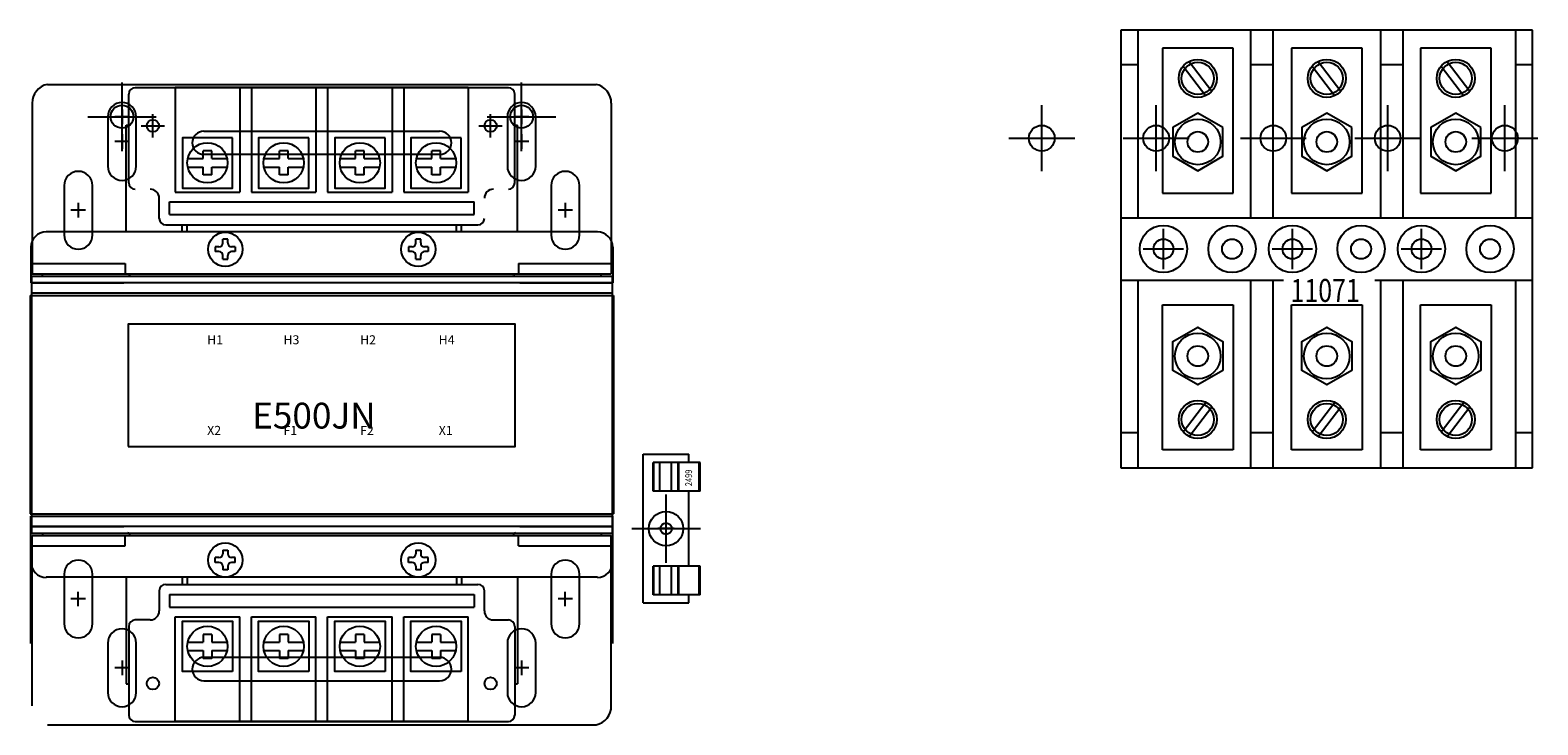
# Model space of a CAD drawing. Units: inches. Extents: x 50.6 to 143.7, y 10.3 to 79.8.
# Drawn here: x 61 to 77.5, y 39.5 to 47.1 of the extents above; entities that cross this region are included whole.
import ezdxf

# ---------------------------------------------------------------- set-up
doc = ezdxf.new("R2010")
doc.units = ezdxf.units.IN
doc.header["$MEASUREMENT"] = 0

msp = doc.modelspace()

# ---------------------------------------------------------------- linework, layer by layer
at = {"color": 7}
for p, q in [((72.911, 47.051), (72.911, 42.27)), ((77.411, 47.051), (72.911, 47.051)), ((73.096, 47.051), (73.096, 45.001)), ((74.328, 47.051), (74.328, 45.001)), ((74.573, 47.051), (74.573, 45.001)), ((75.749, 47.051), (75.749, 45.001)), ((75.994, 47.051), (75.994, 45.001)), ((77.226, 45.001), (77.226, 47.051)), ((77.411, 42.27), (77.411, 47.051)), ((73.364, 46.854), (73.364, 45.27)), ((74.139, 46.854), (73.364, 46.854)), ((74.139, 45.27), (74.139, 46.854)), ((74.774, 46.854), (74.774, 45.27)), ((75.549, 46.854), (74.774, 46.854)), ((75.549, 45.27), (75.549, 46.854)), ((76.184, 46.854), (76.184, 45.27)), ((76.959, 46.854), (76.184, 46.854)), ((76.959, 45.27), (76.959, 46.854)), ((73.096, 46.671), (72.911, 46.671)), ((73.593, 46.659), (73.839, 46.335)), ((73.658, 46.71), (73.905, 46.384)), ((74.573, 46.671), (74.328, 46.671)), ((75.003, 46.659), (75.249, 46.335)), ((75.068, 46.71), (75.315, 46.384)), ((75.994, 46.671), (75.749, 46.671)), ((76.413, 46.659), (76.659, 46.335)), ((76.478, 46.71), (76.725, 46.384)), ((77.411, 46.671), (77.226, 46.671)), ((61.993, 45.73), (61.993, 46.48)), ((66.36, 45.73), (66.36, 46.48)), ((61.179, 46.458), (67.174, 46.458)), ((62.067, 45.383), (62.067, 46.352)), ((62.138, 46.423), (66.216, 46.423)), ((62.575, 46.423), (62.575, 45.279)), ((63.28, 46.423), (62.575, 46.423)), ((63.28, 46.423), (63.28, 45.279)), ((63.408, 46.423), (63.28, 46.423)), ((63.408, 46.423), (63.408, 45.279)), ((64.113, 46.423), (63.408, 46.423)), ((64.24, 46.423), (64.113, 46.423)), ((64.113, 46.423), (64.113, 45.279)), ((64.945, 46.423), (64.24, 46.423)), ((64.24, 46.423), (64.24, 45.279)), ((64.945, 46.423), (64.945, 45.279)), ((65.073, 46.423), (64.945, 46.423)), ((65.073, 46.423), (65.073, 45.279)), ((65.778, 46.423), (65.073, 46.423)), ((65.778, 46.423), (65.778, 45.279)), ((66.286, 45.383), (66.286, 46.352)), ((61.012, 46.252), (61.012, 44.39)), ((61.993, 46.184), (61.993, 46.025)), ((61.993, 46.184), (61.993, 46.025)), ((66.36, 46.184), (66.36, 46.025)), ((66.36, 46.184), (66.36, 46.025)), ((67.341, 46.252), (67.341, 44.39)), ((72.046, 45.51), (72.046, 46.23)), ((72.046, 45.51), (72.046, 46.23)), ((73.296, 45.51), (73.296, 46.23)), ((73.296, 45.51), (73.296, 46.23)), ((73.296, 45.51), (73.296, 46.23)), ((73.296, 45.51), (73.296, 46.23)), ((74.577, 45.51), (74.577, 46.23)), ((74.577, 45.51), (74.577, 46.23)), ((74.577, 45.51), (74.577, 46.23)), ((74.577, 45.51), (74.577, 46.23)), ((75.827, 45.51), (75.827, 46.23)), ((75.827, 45.51), (75.827, 46.23)), ((75.827, 45.51), (75.827, 46.23)), ((75.827, 45.51), (75.827, 46.23)), ((77.108, 45.51), (77.108, 46.23)), ((77.108, 45.51), (77.108, 46.23)), ((77.108, 45.51), (77.108, 46.23)), ((77.108, 45.51), (77.108, 46.23)), ((61.618, 46.105), (62.368, 46.105)), ((62.073, 46.105), (61.914, 46.105)), ((62.073, 46.105), (61.914, 46.105)), ((62.039, 44.846), (62.039, 46.012)), ((62.039, 46.012), (62.067, 46.012)), ((62.204, 46.006), (62.458, 46.006)), ((62.331, 45.879), (62.331, 46.133)), ((65.895, 46.006), (66.149, 46.006)), ((65.985, 46.105), (66.735, 46.105)), ((66.022, 45.879), (66.022, 46.133)), ((66.439, 46.105), (66.281, 46.105)), ((66.286, 46.012), (66.314, 46.012)), ((66.314, 44.846), (66.314, 46.012)), ((62.073, 45.835), (61.914, 45.835)), ((61.993, 45.914), (61.993, 45.755)), ((62.889, 45.948), (65.465, 45.948)), ((66.439, 45.835), (66.281, 45.835)), ((66.36, 45.914), (66.36, 45.755)), ((71.686, 45.87), (72.406, 45.87)), ((71.686, 45.87), (72.406, 45.87)), ((72.936, 45.87), (73.656, 45.87)), ((72.936, 45.87), (73.656, 45.87)), ((72.936, 45.87), (73.656, 45.87)), ((72.936, 45.87), (73.656, 45.87)), ((74.217, 45.87), (74.937, 45.87)), ((74.217, 45.87), (74.937, 45.87)), ((75.467, 45.87), (76.187, 45.87)), ((75.467, 45.87), (76.187, 45.87)), ((76.748, 45.87), (77.468, 45.87)), ((76.748, 45.87), (77.468, 45.87)), ((62.712, 45.648), (62.88, 45.648)), ((62.975, 45.732), (62.88, 45.732)), ((62.88, 45.648), (62.88, 45.732)), ((65.465, 45.693), (62.889, 45.693)), ((62.975, 45.648), (62.975, 45.732)), ((62.975, 45.648), (63.143, 45.648)), ((63.545, 45.648), (63.713, 45.648)), ((63.808, 45.732), (63.713, 45.732)), ((63.713, 45.648), (63.713, 45.732)), ((63.808, 45.648), (63.808, 45.732)), ((63.808, 45.648), (63.975, 45.648)), ((64.378, 45.648), (64.546, 45.648)), ((64.64, 45.732), (64.546, 45.732)), ((64.546, 45.648), (64.546, 45.732)), ((64.64, 45.648), (64.64, 45.732)), ((64.64, 45.648), (64.808, 45.648)), ((65.211, 45.648), (65.378, 45.648)), ((65.473, 45.732), (65.378, 45.732)), ((65.378, 45.648), (65.378, 45.732)), ((65.473, 45.648), (65.473, 45.732)), ((65.473, 45.648), (65.641, 45.648)), ((62.712, 45.554), (62.88, 45.554)), ((62.88, 45.47), (62.88, 45.554)), ((62.975, 45.47), (62.975, 45.554)), ((62.975, 45.554), (63.143, 45.554)), ((63.545, 45.554), (63.713, 45.554)), ((63.713, 45.47), (63.713, 45.554)), ((63.808, 45.47), (63.808, 45.554)), ((63.808, 45.554), (63.975, 45.554)), ((64.378, 45.554), (64.546, 45.554)), ((64.546, 45.47), (64.546, 45.554)), ((64.64, 45.554), (64.808, 45.554)), ((64.64, 45.47), (64.64, 45.554)), ((65.211, 45.554), (65.378, 45.554)), ((65.378, 45.47), (65.378, 45.554)), ((65.473, 45.554), (65.641, 45.554)), ((65.473, 45.47), (65.473, 45.554)), ((62.975, 45.47), (62.88, 45.47)), ((63.808, 45.47), (63.713, 45.47)), ((64.64, 45.47), (64.546, 45.47)), ((65.473, 45.47), (65.378, 45.47)), ((61.515, 45.163), (61.515, 45.004)), ((62.4, 44.994), (62.4, 45.214)), ((62.511, 45.174), (65.842, 45.174)), ((62.511, 45.035), (62.511, 45.174)), ((62.575, 45.279), (63.28, 45.279)), ((63.408, 45.279), (64.113, 45.279)), ((64.24, 45.279), (64.945, 45.279)), ((65.073, 45.279), (65.778, 45.279)), ((65.842, 45.035), (65.842, 45.174)), ((66.838, 45.163), (66.838, 45.004)), ((73.364, 45.27), (74.139, 45.27)), ((74.774, 45.27), (75.549, 45.27)), ((76.184, 45.27), (76.959, 45.27)), ((61.594, 45.083), (61.435, 45.083)), ((62.511, 45.035), (65.842, 45.035)), ((66.918, 45.083), (66.759, 45.083)), ((72.911, 45.001), (77.411, 45.001)), ((67.189, 44.846), (61.164, 44.846)), ((62.471, 44.924), (65.883, 44.924)), ((62.65, 44.846), (62.65, 44.924)), ((62.706, 44.846), (62.706, 44.924)), ((65.648, 44.846), (65.648, 44.924)), ((65.703, 44.846), (65.703, 44.924)), ((73.376, 44.44), (73.376, 44.88)), ((73.376, 44.44), (73.376, 44.88)), ((74.786, 44.44), (74.786, 44.88)), ((74.786, 44.44), (74.786, 44.88)), ((76.196, 44.44), (76.196, 44.88)), ((76.196, 44.44), (76.196, 44.88)), ((60.997, 44.68), (60.997, 44.291)), ((63.053, 44.684), (63.013, 44.684)), ((63.013, 44.684), (63.013, 44.631)), ((63.095, 44.726), (63.095, 44.766)), ((63.148, 44.766), (63.095, 44.766)), ((63.148, 44.726), (63.148, 44.766)), ((63.231, 44.684), (63.191, 44.684)), ((63.231, 44.684), (63.231, 44.631)), ((65.163, 44.684), (65.123, 44.684)), ((65.123, 44.684), (65.123, 44.631)), ((65.205, 44.726), (65.205, 44.766)), ((65.258, 44.766), (65.205, 44.766)), ((65.258, 44.726), (65.258, 44.766)), ((65.34, 44.684), (65.3, 44.684)), ((65.34, 44.684), (65.34, 44.631)), ((67.356, 44.68), (67.356, 44.291)), ((73.156, 44.66), (73.596, 44.66)), ((73.156, 44.66), (73.596, 44.66)), ((74.566, 44.66), (75.006, 44.66)), ((74.566, 44.66), (75.006, 44.66)), ((75.976, 44.66), (76.416, 44.66)), ((75.976, 44.66), (76.416, 44.66)), ((61.012, 44.501), (62.027, 44.501)), ((62.027, 44.501), (62.027, 44.39)), ((63.053, 44.631), (63.013, 44.631)), ((63.095, 44.549), (63.095, 44.589)), ((63.095, 44.549), (63.148, 44.549)), ((63.148, 44.549), (63.148, 44.589)), ((63.231, 44.631), (63.191, 44.631)), ((65.163, 44.631), (65.123, 44.631)), ((65.205, 44.549), (65.205, 44.589)), ((65.205, 44.549), (65.258, 44.549)), ((65.258, 44.549), (65.258, 44.589)), ((65.34, 44.631), (65.3, 44.631)), ((66.327, 44.501), (67.341, 44.501)), ((66.327, 44.501), (66.327, 44.39)), ((61.004, 44.362), (61.004, 41.556)), ((61.004, 44.362), (67.349, 44.362)), ((61.012, 44.39), (67.341, 44.39)), ((61.123, 44.39), (62.65, 44.39)), ((61.123, 44.362), (61.123, 44.39)), ((61.123, 44.362), (62.054, 44.362)), ((65.703, 44.39), (67.23, 44.39)), ((66.299, 44.362), (67.23, 44.362)), ((67.23, 44.362), (67.23, 44.39)), ((67.349, 44.362), (67.349, 41.556)), ((67.356, 44.291), (60.997, 44.291)), ((60.997, 44.291), (62.012, 44.291)), ((60.997, 44.18), (67.356, 44.18)), ((66.342, 44.291), (67.356, 44.291)), ((72.911, 44.319), (74.688, 44.319)), ((73.096, 44.319), (73.096, 42.27)), ((74.328, 44.319), (74.328, 42.27)), ((74.573, 44.319), (74.573, 42.27)), ((75.686, 44.319), (77.411, 44.319)), ((75.749, 44.319), (75.749, 42.27)), ((75.994, 44.319), (75.994, 42.27)), ((77.226, 42.27), (77.226, 44.319)), ((60.989, 44.152), (67.364, 44.152)), ((60.989, 44.152), (60.989, 41.766)), ((67.364, 44.152), (67.364, 41.766)), ((73.364, 42.467), (73.364, 44.051)), ((73.364, 44.051), (74.139, 44.051)), ((74.139, 44.051), (74.139, 42.467)), ((74.774, 44.051), (75.549, 44.051)), ((74.774, 42.467), (74.774, 44.051)), ((75.549, 44.051), (75.549, 42.467)), ((76.184, 42.467), (76.184, 44.051)), ((76.184, 44.051), (76.959, 44.051)), ((76.959, 44.051), (76.959, 42.467)), ((73.593, 42.662), (73.839, 42.986)), ((73.658, 42.611), (73.905, 42.937)), ((75.003, 42.662), (75.249, 42.986)), ((75.068, 42.611), (75.315, 42.937)), ((76.413, 42.662), (76.659, 42.986)), ((76.478, 42.611), (76.725, 42.937)), ((64.646, 42.685), (64.646, 42.685)), ((73.096, 42.65), (72.911, 42.65)), ((74.573, 42.65), (74.328, 42.65)), ((75.994, 42.65), (75.749, 42.65)), ((77.411, 42.65), (77.226, 42.65)), ((67.69, 42.417), (68.19, 42.417)), ((67.69, 40.792), (67.69, 42.417)), ((68.19, 42.327), (68.19, 42.417)), ((74.139, 42.467), (73.364, 42.467)), ((75.549, 42.467), (74.774, 42.467)), ((76.959, 42.467), (76.184, 42.467)), ((68.311, 42.327), (67.799, 42.327)), ((67.799, 42.014), (67.799, 42.327)), ((67.806, 42.014), (67.806, 42.327)), ((67.871, 42.014), (67.871, 42.327)), ((67.998, 42.014), (67.998, 42.327)), ((68.073, 42.014), (68.073, 42.327)), ((68.08, 42.014), (68.08, 42.327)), ((68.3, 42.014), (68.3, 42.327)), ((68.311, 42.014), (68.311, 42.327)), ((72.911, 42.27), (77.411, 42.27)), ((68.311, 42.014), (67.799, 42.014)), ((67.94, 41.229), (67.94, 41.979)), ((68.19, 41.194), (68.19, 42.014)), ((60.989, 41.766), (67.364, 41.766)), ((60.997, 40.351), (60.997, 41.739)), ((60.997, 41.739), (67.356, 41.739)), ((67.356, 40.351), (67.356, 41.739)), ((67.94, 41.514), (67.94, 41.694)), ((67.94, 41.514), (67.94, 41.694)), ((67.356, 41.628), (60.997, 41.628)), ((60.997, 41.628), (62.012, 41.628)), ((61.004, 41.556), (67.349, 41.556)), ((61.012, 41.529), (67.341, 41.529)), ((61.012, 39.667), (61.012, 41.529)), ((61.123, 41.556), (62.054, 41.556)), ((61.123, 41.556), (61.123, 41.529)), ((61.123, 41.529), (62.65, 41.529)), ((62.027, 41.418), (62.027, 41.529)), ((65.703, 41.529), (67.23, 41.529)), ((66.299, 41.556), (67.23, 41.556)), ((66.327, 41.418), (66.327, 41.529)), ((66.342, 41.628), (67.356, 41.628)), ((67.23, 41.556), (67.23, 41.529)), ((67.341, 39.667), (67.341, 41.529)), ((67.356, 41.239), (67.356, 41.628)), ((67.565, 41.604), (68.315, 41.604)), ((68.03, 41.604), (67.85, 41.604)), ((68.03, 41.604), (67.85, 41.604)), ((61.012, 41.418), (62.027, 41.418)), ((63.095, 41.37), (63.095, 41.33)), ((63.095, 41.37), (63.148, 41.37)), ((63.148, 41.37), (63.148, 41.33)), ((65.205, 41.37), (65.258, 41.37)), ((65.205, 41.37), (65.205, 41.33)), ((65.258, 41.37), (65.258, 41.33)), ((66.327, 41.418), (67.341, 41.418)), ((63.013, 41.235), (63.013, 41.288)), ((63.053, 41.288), (63.013, 41.288)), ((63.053, 41.235), (63.013, 41.235)), ((63.231, 41.288), (63.191, 41.288)), ((63.231, 41.235), (63.191, 41.235)), ((63.231, 41.235), (63.231, 41.288)), ((65.163, 41.288), (65.123, 41.288)), ((65.123, 41.235), (65.123, 41.288)), ((65.163, 41.235), (65.123, 41.235)), ((65.34, 41.288), (65.3, 41.288)), ((65.34, 41.235), (65.3, 41.235)), ((65.34, 41.235), (65.34, 41.288)), ((67.189, 41.073), (61.164, 41.073)), ((62.039, 41.073), (62.039, 39.907)), ((62.65, 41.073), (62.65, 40.995)), ((62.706, 41.073), (62.706, 40.995)), ((63.095, 41.193), (63.095, 41.153)), ((63.148, 41.153), (63.095, 41.153)), ((63.148, 41.193), (63.148, 41.153)), ((65.205, 41.193), (65.205, 41.153)), ((65.258, 41.153), (65.205, 41.153)), ((65.258, 41.193), (65.258, 41.153)), ((65.648, 41.073), (65.648, 40.995)), ((65.703, 41.073), (65.703, 40.995)), ((66.314, 41.073), (66.314, 39.907)), ((68.311, 41.194), (67.799, 41.194)), ((67.799, 40.882), (67.799, 41.194)), ((67.806, 40.882), (67.806, 41.194)), ((67.871, 40.882), (67.871, 41.194)), ((67.998, 40.882), (67.998, 41.194)), ((68.073, 40.882), (68.073, 41.194)), ((68.08, 40.882), (68.08, 41.194)), ((68.3, 40.882), (68.3, 41.194)), ((68.311, 40.882), (68.311, 41.194)), ((61.515, 40.756), (61.515, 40.915)), ((62.4, 40.925), (62.4, 40.705)), ((62.471, 40.995), (65.883, 40.995)), ((62.511, 40.884), (65.842, 40.884)), ((62.511, 40.884), (62.511, 40.745)), ((65.842, 40.884), (65.842, 40.745)), ((65.953, 40.925), (65.953, 40.705)), ((66.838, 40.756), (66.838, 40.915)), ((68.311, 40.882), (67.799, 40.882)), ((68.19, 40.792), (68.19, 40.882)), ((61.594, 40.836), (61.435, 40.836)), ((62.511, 40.745), (65.842, 40.745)), ((66.918, 40.836), (66.759, 40.836)), ((67.69, 40.792), (68.19, 40.792)), ((62.302, 40.606), (62.138, 40.606)), ((62.575, 39.496), (62.575, 40.64)), ((62.575, 40.64), (63.28, 40.64)), ((63.28, 39.496), (63.28, 40.64)), ((63.408, 39.496), (63.408, 40.64)), ((63.408, 40.64), (64.113, 40.64)), ((64.113, 39.496), (64.113, 40.64)), ((64.24, 39.496), (64.24, 40.64)), ((64.24, 40.64), (64.945, 40.64)), ((64.945, 39.496), (64.945, 40.64)), ((65.073, 39.496), (65.073, 40.64)), ((65.073, 40.64), (65.778, 40.64)), ((65.778, 39.496), (65.778, 40.64)), ((66.052, 40.606), (66.216, 40.606)), ((62.067, 40.536), (62.067, 39.567)), ((62.975, 40.449), (62.88, 40.449)), ((62.88, 40.449), (62.88, 40.365)), ((62.975, 40.449), (62.975, 40.365)), ((63.808, 40.449), (63.713, 40.449)), ((63.713, 40.449), (63.713, 40.365)), ((63.808, 40.449), (63.808, 40.365)), ((64.64, 40.449), (64.546, 40.449)), ((64.546, 40.449), (64.546, 40.365)), ((64.64, 40.449), (64.64, 40.365)), ((65.473, 40.449), (65.378, 40.449)), ((65.378, 40.449), (65.378, 40.365)), ((65.473, 40.449), (65.473, 40.365)), ((66.286, 40.536), (66.286, 39.567)), ((62.712, 40.365), (62.88, 40.365)), ((62.712, 40.271), (62.88, 40.271)), ((62.88, 40.271), (62.88, 40.187)), ((62.975, 40.365), (63.143, 40.365)), ((62.975, 40.271), (63.143, 40.271)), ((62.975, 40.271), (62.975, 40.187)), ((63.545, 40.365), (63.713, 40.365)), ((63.545, 40.271), (63.713, 40.271)), ((63.713, 40.271), (63.713, 40.187)), ((63.808, 40.365), (63.975, 40.365)), ((63.808, 40.271), (63.975, 40.271)), ((63.808, 40.271), (63.808, 40.187)), ((64.378, 40.365), (64.546, 40.365)), ((64.378, 40.271), (64.546, 40.271)), ((64.546, 40.271), (64.546, 40.187)), ((64.64, 40.365), (64.808, 40.365)), ((64.64, 40.271), (64.808, 40.271)), ((64.64, 40.271), (64.64, 40.187)), ((65.211, 40.365), (65.378, 40.365)), ((65.211, 40.271), (65.378, 40.271)), ((65.378, 40.271), (65.378, 40.187)), ((65.473, 40.365), (65.641, 40.365)), ((65.473, 40.271), (65.641, 40.271)), ((65.473, 40.271), (65.473, 40.187)), ((62.073, 40.084), (61.914, 40.084)), ((61.993, 40.164), (61.993, 40.005)), ((62.975, 40.187), (62.88, 40.187)), ((65.465, 40.198), (62.889, 40.198)), ((63.808, 40.187), (63.713, 40.187)), ((64.64, 40.187), (64.546, 40.187)), ((65.473, 40.187), (65.378, 40.187)), ((66.439, 40.084), (66.281, 40.084)), ((66.36, 40.164), (66.36, 40.005)), ((62.039, 39.907), (62.067, 39.907)), ((62.889, 39.943), (65.465, 39.943)), ((66.286, 39.907), (66.314, 39.907)), ((61.179, 39.46), (67.174, 39.46)), ((62.138, 39.496), (66.216, 39.496)), ((63.28, 39.496), (62.575, 39.496)), ((63.408, 39.496), (63.28, 39.496)), ((64.113, 39.496), (63.408, 39.496)), ((64.24, 39.496), (64.113, 39.496)), ((64.945, 39.496), (64.24, 39.496)), ((65.073, 39.496), (64.945, 39.496)), ((65.778, 39.496), (65.073, 39.496))]:
    msp.add_line(p, q, dxfattribs=at)
for points in [[(74.024, 45.988), (73.751, 46.145), (73.478, 45.988), (73.478, 45.673), (73.751, 45.515), (74.024, 45.673)], [(75.434, 45.988), (75.161, 46.145), (74.888, 45.988), (74.888, 45.673), (75.161, 45.515), (75.434, 45.673)], [(76.844, 45.988), (76.571, 46.145), (76.298, 45.988), (76.298, 45.673), (76.571, 45.515), (76.844, 45.673)], [(63.202, 45.876), (62.653, 45.876), (62.653, 45.326), (63.202, 45.326)], [(64.035, 45.876), (63.485, 45.876), (63.485, 45.326), (64.035, 45.326)], [(64.868, 45.876), (64.318, 45.876), (64.318, 45.326), (64.868, 45.326)], [(65.701, 45.876), (65.151, 45.876), (65.151, 45.326), (65.701, 45.326)], [(62.062, 42.5), (66.292, 42.5), (66.292, 43.839), (62.062, 43.839)], [(74.024, 43.333), (73.751, 43.175), (73.478, 43.333), (73.478, 43.648), (73.751, 43.805), (74.024, 43.648)], [(75.434, 43.333), (75.161, 43.175), (74.888, 43.333), (74.888, 43.648), (75.161, 43.805), (75.434, 43.648)], [(76.844, 43.333), (76.571, 43.175), (76.298, 43.333), (76.298, 43.648), (76.571, 43.805), (76.844, 43.648)], [(63.202, 40.043), (62.653, 40.043), (62.653, 40.593), (63.202, 40.593)], [(64.035, 40.043), (63.485, 40.043), (63.485, 40.593), (64.035, 40.593)], [(64.868, 40.043), (64.318, 40.043), (64.318, 40.593), (64.868, 40.593)], [(65.701, 40.043), (65.151, 40.043), (65.151, 40.593), (65.701, 40.593)]]:
    msp.add_lwpolyline(points, close=True, dxfattribs=at)
for points in [[(61.838, 46.105), (61.838, 45.565)], [(62.148, 45.565), (62.148, 46.105)], [(66.205, 46.105), (66.205, 45.565)], [(66.515, 45.565), (66.515, 46.105)], [(61.36, 45.353), (61.36, 44.813)], [(61.67, 44.813), (61.67, 45.353)], [(66.683, 45.353), (66.683, 44.813)], [(66.993, 44.813), (66.993, 45.353)], [(61.36, 41.106), (61.36, 40.566)], [(61.67, 40.566), (61.67, 41.106)], [(66.683, 41.106), (66.683, 40.566)], [(66.993, 40.566), (66.993, 41.106)], [(61.838, 40.354), (61.838, 39.814)], [(62.148, 39.814), (62.148, 40.354)], [(66.205, 40.354), (66.205, 39.814)], [(66.515, 39.814), (66.515, 40.354)]]:
    msp.add_lwpolyline(points, dxfattribs=at)
for centre, radius in [((73.751, 46.524), 0.208), ((73.751, 46.524), 0.176), ((75.161, 46.524), 0.208), ((75.161, 46.524), 0.176), ((76.571, 46.524), 0.208), ((76.571, 46.524), 0.176), ((61.993, 46.105), 0.125), ((66.36, 46.105), 0.125), ((62.331, 46.006), 0.0666), ((62.331, 46.006), 0.0666), ((66.022, 46.006), 0.0666), ((66.022, 46.006), 0.0666), ((72.046, 45.87), 0.141), ((72.046, 45.87), 0.141), ((73.296, 45.87), 0.141), ((73.296, 45.87), 0.141), ((73.751, 45.83), 0.25), ((74.577, 45.87), 0.141), ((74.577, 45.87), 0.141), ((75.161, 45.83), 0.25), ((75.827, 45.87), 0.141), ((75.827, 45.87), 0.141), ((76.571, 45.83), 0.25), ((77.108, 45.87), 0.141), ((77.108, 45.87), 0.141), ((62.927, 45.601), 0.22), ((63.76, 45.601), 0.22), ((64.593, 45.601), 0.22), ((65.426, 45.601), 0.22), ((73.751, 45.83), 0.112), ((75.161, 45.83), 0.112), ((76.571, 45.83), 0.112), ((63.122, 44.657), 0.187), ((65.231, 44.657), 0.187), ((73.376, 44.66), 0.258), ((74.126, 44.66), 0.258), ((74.786, 44.66), 0.258), ((75.536, 44.66), 0.258), ((76.196, 44.66), 0.258), ((76.946, 44.66), 0.258), ((73.376, 44.66), 0.109), ((73.376, 44.66), 0.109), ((73.376, 44.66), 0.109), ((73.376, 44.66), 0.109), ((74.126, 44.66), 0.109), ((74.786, 44.66), 0.109), ((74.786, 44.66), 0.109), ((74.786, 44.66), 0.109), ((74.786, 44.66), 0.109), ((75.536, 44.66), 0.109), ((76.196, 44.66), 0.109), ((76.196, 44.66), 0.109), ((76.196, 44.66), 0.109), ((76.196, 44.66), 0.109), ((76.946, 44.66), 0.109), ((73.751, 43.49), 0.25), ((75.161, 43.49), 0.25), ((76.571, 43.49), 0.25), ((73.751, 43.49), 0.112), ((75.161, 43.49), 0.112), ((76.571, 43.49), 0.112), ((73.751, 42.797), 0.208), ((73.751, 42.797), 0.176), ((75.161, 42.797), 0.208), ((75.161, 42.797), 0.176), ((76.571, 42.797), 0.208), ((76.571, 42.797), 0.176), ((67.94, 41.604), 0.188), ((67.94, 41.604), 0.0625), ((67.94, 41.604), 0.0625), ((63.122, 41.261), 0.187), ((65.231, 41.261), 0.187), ((62.927, 40.318), 0.22), ((63.76, 40.318), 0.22), ((64.593, 40.318), 0.22), ((65.426, 40.318), 0.22), ((62.331, 39.913), 0.0666), ((66.022, 39.913), 0.0666)]:
    msp.add_circle(centre, radius, dxfattribs=at)
for centre, radius, start, end in [((61.217, 46.257), 0.205, 100.7442, 181.4963), ((62.138, 46.352), 0.0705, 90, 180), ((66.216, 46.352), 0.0705, 0, 90), ((67.136, 46.257), 0.205, 358.5037, 79.2558), ((61.993, 46.105), 0.155, 0, 180), ((66.36, 46.105), 0.155, 0, 180), ((62.889, 45.82), 0.128, 90, 270), ((65.465, 45.82), 0.128, 270, 90), ((61.515, 45.353), 0.155, 0, 180), ((61.993, 45.565), 0.155, 180, 0), ((66.36, 45.565), 0.155, 180, 0), ((66.838, 45.353), 0.155, 0, 180), ((62.138, 45.383), 0.0705, 180, 270), ((66.216, 45.383), 0.0705, 270, 0), ((62.302, 45.214), 0.0987, 0, 90), ((66.052, 45.214), 0.0987, 90, 180), ((62.471, 44.994), 0.0705, 180, 270), ((65.883, 44.994), 0.0705, 270, 0), ((61.164, 44.68), 0.167, 90, 180), ((67.189, 44.68), 0.167, 0, 90), ((61.515, 44.813), 0.155, 180, 0), ((63.053, 44.726), 0.0423, 270, 0), ((63.191, 44.726), 0.0423, 180, 270), ((65.163, 44.726), 0.0423, 270, 0), ((65.3, 44.726), 0.0423, 180, 270), ((66.838, 44.813), 0.155, 180, 0), ((63.053, 44.589), 0.0423, 0, 90), ((63.191, 44.589), 0.0423, 90, 180), ((65.163, 44.589), 0.0423, 0, 90), ((65.3, 44.589), 0.0423, 90, 180), ((62.054, 44.39), 0.0278, 270, 360), ((66.299, 44.39), 0.0278, 180, 270), ((62.054, 41.529), 0.0278, 0, 90), ((66.299, 41.529), 0.0278, 90, 180), ((61.164, 41.239), 0.167, 180, 270), ((61.515, 41.106), 0.155, 0, 180), ((63.053, 41.33), 0.0423, 270, 0), ((63.053, 41.193), 0.0423, 0, 90), ((63.191, 41.33), 0.0423, 180, 270), ((63.191, 41.193), 0.0423, 90, 180), ((65.163, 41.33), 0.0423, 270, 0), ((65.163, 41.193), 0.0423, 0, 90), ((65.3, 41.33), 0.0423, 180, 270), ((65.3, 41.193), 0.0423, 90, 180), ((66.838, 41.106), 0.155, 0, 180), ((67.189, 41.239), 0.167, 270, 0), ((62.471, 40.925), 0.0705, 90, 180), ((65.883, 40.925), 0.0705, 0, 90), ((62.302, 40.705), 0.0987, 270, 0), ((66.052, 40.705), 0.0987, 180, 270), ((61.515, 40.566), 0.155, 180, 0), ((62.138, 40.536), 0.0705, 90, 180), ((66.216, 40.536), 0.0705, 0, 90), ((66.838, 40.566), 0.155, 180, 0), ((61.993, 40.354), 0.155, 0, 180), ((66.36, 40.354), 0.155, 0, 180), ((62.889, 40.07), 0.128, 90, 270), ((65.465, 40.07), 0.128, 270, 90), ((61.993, 39.814), 0.155, 180, 0), ((66.36, 39.814), 0.155, 180, 0), ((62.138, 39.567), 0.0705, 180, 270), ((66.216, 39.567), 0.0705, 270, 0), ((67.136, 39.662), 0.205, 280.7442, 1.4963)]:
    msp.add_arc(centre, radius, start, end, dxfattribs=at)

# ---------------------------------------------------------------- texts
at = {"color": 7, "width": 0.8}
msp.add_text('11071', height=0.25, dxfattribs=at).set_placement((74.765, 44.082))
at = {"color": 7}
msp.add_text('E500JN', height=0.282, dxfattribs=at).set_placement((63.415, 42.698))
at = {"color": 7, "width": 0.8}
msp.add_text('2499', height=0.075, rotation=90, dxfattribs=at).set_placement((68.224, 42.068))
at = {"color": 7, "char_height": 0.0987, "width": 2.17958, "attachment_point": 1}
for s, insert in [('H1', (62.924, 43.717)), ('H3', (63.759, 43.717)), ('H2', (64.596, 43.717)), ('H4', (65.455, 43.717)), ('X2', (62.924, 42.727)), ('F1', (63.759, 42.727)), ('F2', (64.596, 42.727)), ('X1', (65.455, 42.727))]:
    msp.add_mtext(s, dxfattribs=dict(at, insert=insert))

doc.saveas('drawing.dxf')
